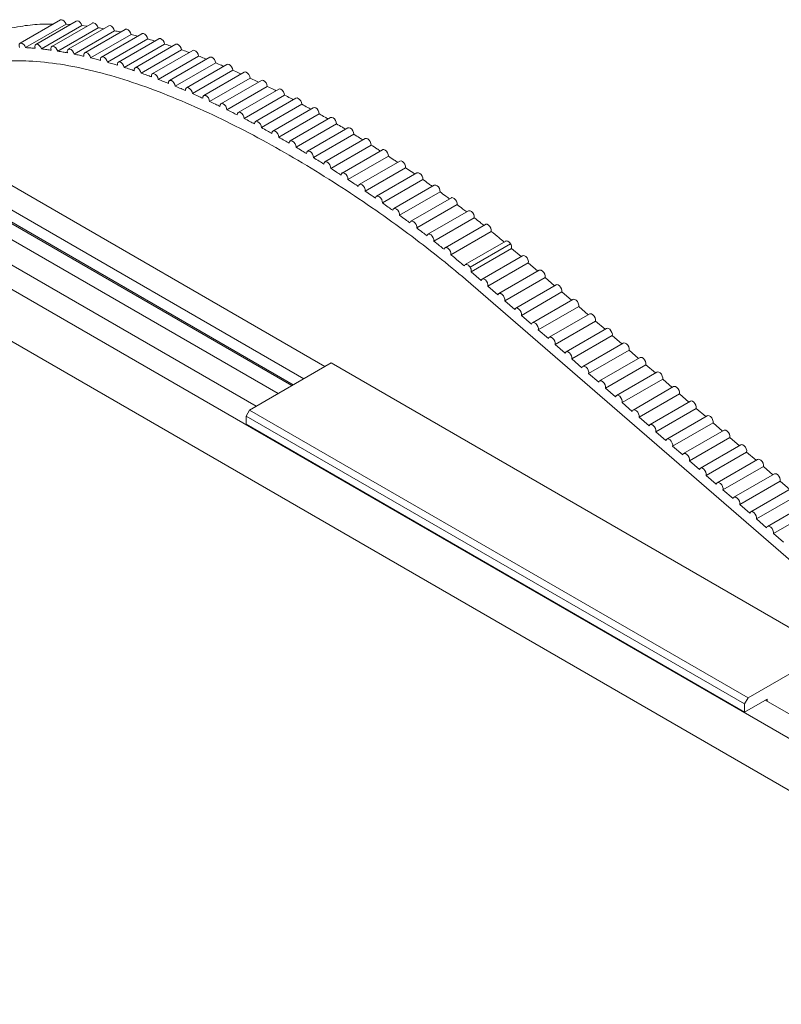
# Model space of a CAD drawing. Units: inches. Extents: x 0.3 to 10.6, y 0.4 to 8.2.
# Drawn here: x 6.9 to 8.1, y 5.5 to 7 of the extents above; entities that cross this region are included whole.
import ezdxf

# ---------------------------------------------------------------- set-up
doc = ezdxf.new("R2010")
doc.units = ezdxf.units.IN
doc.header["$MEASUREMENT"] = 0

msp = doc.modelspace()

# ---------------------------------------------------------------- linework, layer by layer
at = {"color": 7, "linetype": 'Continuous', "lineweight": 15}
for p, q in [((6.98119, 7.02984), (6.91667, 6.9926)), ((6.99012, 7.02284), (6.92559, 6.98559)), ((7.00648, 7.02808), (6.94195, 6.99083)), ((7.01549, 7.02078), (6.95097, 6.98354)), ((7.03219, 7.02489), (6.96766, 6.98764)), ((6.99012, 7.02284), (6.9967, 7.02243)), ((7.01549, 7.02078), (7.02346, 7.01985)), ((7.04128, 7.01733), (6.97676, 6.98008)), ((7.05826, 7.02039), (6.99373, 6.98314)), ((7.06741, 7.01257), (7.00289, 6.97532)), ((7.08463, 7.01466), (7.0201, 6.97741)), ((7.09384, 7.0066), (7.02931, 6.96936)), ((7.11125, 7.00779), (7.04673, 6.97054)), ((7.12051, 6.99952), (7.05598, 6.96227)), ((7.13808, 6.99985), (7.07356, 6.96261)), ((7.14738, 6.99138), (7.08285, 6.95413)), ((7.16509, 6.99093), (7.10057, 6.95368)), ((7.17442, 6.98226), (7.1099, 6.94502)), ((7.19225, 6.98107), (7.12773, 6.94382)), ((7.2016, 6.97223), (7.13708, 6.93498)), ((7.21953, 6.97033), (7.15501, 6.93309)), ((7.2289, 6.96132), (7.16438, 6.92407)), ((7.24691, 6.95877), (7.18238, 6.92152)), ((7.2563, 6.9496), (7.19177, 6.91235)), ((7.27436, 6.94642), (7.20984, 6.90917)), ((7.28377, 6.93709), (7.21924, 6.89984)), ((7.30188, 6.93332), (7.23735, 6.89607)), ((7.31129, 6.92385), (7.24677, 6.8866)), ((7.32944, 6.91951), (7.26492, 6.88226)), ((7.33886, 6.9099), (7.27434, 6.87265)), ((7.35703, 6.90501), (7.29251, 6.86776)), ((7.36646, 6.89526), (7.30194, 6.85801)), ((7.38465, 6.88984), (7.32012, 6.8526)), ((7.39408, 6.87997), (7.32955, 6.84272)), ((7.41227, 6.87404), (7.34774, 6.83679)), ((7.4217, 6.86403), (7.35717, 6.82679)), ((7.43988, 6.8576), (7.37536, 6.82035)), ((7.44931, 6.84747), (7.38479, 6.81023)), ((7.46749, 6.84055), (7.40297, 6.8033)), ((7.47691, 6.8303), (7.41239, 6.79305)), ((7.49507, 6.82288), (7.43055, 6.78564)), ((7.50449, 6.81251), (7.43996, 6.77526)), ((7.52261, 6.80461), (7.45809, 6.76736)), ((7.53202, 6.79412), (7.4675, 6.75687)), ((7.55011, 6.78572), (7.48559, 6.74847)), ((7.40323, 6.47698), (6.88952, 6.77354)), ((7.55951, 6.77511), (7.49499, 6.73786)), ((7.36929, 6.45739), (6.85558, 6.75394)), ((7.57755, 6.76621), (7.51303, 6.72896)), ((7.58693, 6.75547), (7.52241, 6.71822)), ((7.60491, 6.74606), (7.54039, 6.70881)), ((7.35046, 6.44651), (6.85293, 6.73373)), ((7.35267, 6.44779), (6.85403, 6.73565)), ((7.61428, 6.73519), (7.54976, 6.69794)), ((7.63218, 6.72524), (7.56766, 6.68799)), ((7.29354, 6.41366), (6.77983, 6.71021)), ((7.32867, 6.43393), (6.83153, 6.72092)), ((7.64153, 6.71423), (7.577, 6.67698)), ((7.65933, 6.70371), (7.59481, 6.66646)), ((7.66865, 6.69255), (7.60413, 6.6553)), ((8.73463, 5.45962), (6.61331, 6.68423)), ((8.58625, 5.6282), (6.74589, 6.69062)), ((7.6917, 6.6769), (7.62718, 6.63965)), ((7.6347, 6.63561), (7.69923, 6.67286)), ((7.70099, 6.66547), (7.63646, 6.62822)), ((7.70099, 6.66547), (7.71615, 6.65234)), ((7.7185, 6.65369), (7.65397, 6.61644)), ((7.63646, 6.62822), (7.65252, 6.61432)), ((7.72776, 6.64228), (7.66324, 6.60503)), ((7.74529, 6.63049), (7.68077, 6.59324)), ((7.72776, 6.64228), (7.74295, 6.62913)), ((8.60083, 5.77337), (7.62813, 6.61571)), ((7.75456, 6.61908), (7.69003, 6.58183)), ((7.75456, 6.61908), (7.76974, 6.60593)), ((7.66324, 6.60503), (7.67932, 6.59111)), ((7.77209, 6.60728), (7.70757, 6.57003)), ((7.69003, 6.58183), (7.70611, 6.56791)), ((7.78135, 6.59587), (7.71683, 6.55862)), ((7.79889, 6.58407), (7.73436, 6.54683)), ((7.78135, 6.59587), (7.79654, 6.58272)), ((7.80815, 6.57267), (7.74363, 6.53542)), ((7.80815, 6.57267), (7.82334, 6.55952)), ((7.71683, 6.55862), (7.73291, 6.5447)), ((7.82568, 6.56087), (7.76116, 6.52362)), ((7.83495, 6.54946), (7.77042, 6.51221)), ((7.83495, 6.54946), (7.85013, 6.53631)), ((7.74363, 6.53542), (7.75971, 6.5215)), ((7.85248, 6.53766), (7.78796, 6.50042)), ((7.86174, 6.52626), (7.79722, 6.48901)), ((7.86174, 6.52626), (7.87693, 6.51311)), ((7.77042, 6.51221), (7.7865, 6.49829)), ((7.87928, 6.51446), (7.81475, 6.47721)), ((7.88854, 6.50305), (7.82402, 6.4658)), ((7.88854, 6.50305), (7.90373, 6.4899)), ((7.79722, 6.48901), (7.8133, 6.47508)), ((7.90607, 6.49125), (7.84155, 6.454)), ((7.41322, 6.48275), (7.28285, 6.40748)), ((8.20872, 6.02352), (7.41322, 6.48275)), ((7.91534, 6.47985), (7.85081, 6.4426)), ((7.91534, 6.47985), (7.93052, 6.46669)), ((7.82402, 6.4658), (7.8401, 6.45188)), ((7.93287, 6.46805), (7.86835, 6.4308)), ((7.94213, 6.45664), (7.87761, 6.41939)), ((7.94213, 6.45664), (7.95732, 6.44349)), ((7.85081, 6.4426), (7.86689, 6.42867)), ((7.95967, 6.44484), (7.89514, 6.40759)), ((7.96893, 6.43344), (7.90441, 6.39619)), ((7.96893, 6.43344), (7.98412, 6.42028)), ((7.87761, 6.41939), (7.89369, 6.40547)), ((7.98646, 6.42164), (7.92194, 6.38439)), ((7.99573, 6.41023), (7.9312, 6.37298)), ((7.99573, 6.41023), (8.01091, 6.39708)), ((7.27733, 6.39792), (7.28285, 6.40748)), ((8.07282, 5.93869), (7.27733, 6.39792)), ((7.27733, 6.38511), (7.27733, 6.39792)), ((7.28285, 6.40748), (8.07835, 5.94825)), ((7.90441, 6.39619), (7.92049, 6.38226)), ((8.01326, 6.39843), (7.94874, 6.36118)), ((8.07282, 5.92588), (7.27733, 6.38511)), ((8.02252, 6.38702), (7.958, 6.34978)), ((8.02252, 6.38702), (8.03771, 6.37387)), ((7.9312, 6.37298), (7.94728, 6.35906)), ((8.04006, 6.37523), (7.97553, 6.33798)), ((8.04932, 6.36382), (7.9848, 6.32657)), ((8.04932, 6.36382), (8.06451, 6.35067)), ((7.958, 6.34978), (7.97408, 6.33585)), ((8.06685, 6.35202), (8.00233, 6.31477)), ((8.07612, 6.34061), (8.01159, 6.30337)), ((8.07612, 6.34061), (8.0913, 6.32746)), ((7.9848, 6.32657), (8.00088, 6.31265)), ((8.09365, 6.32882), (8.02913, 6.29157)), ((8.10291, 6.31741), (8.03839, 6.28016)), ((8.10291, 6.31741), (8.1181, 6.30426)), ((8.01159, 6.30337), (8.02767, 6.28944)), ((8.12045, 6.30561), (8.05592, 6.26836)), ((8.12971, 6.2942), (8.06519, 6.25695)), ((8.14724, 6.28241), (8.08272, 6.24516)), ((8.12971, 6.2942), (8.1449, 6.28105)), ((8.03839, 6.28016), (8.05447, 6.26624)), ((8.15651, 6.271), (8.09198, 6.23375)), ((8.06519, 6.25695), (8.08127, 6.24303)), ((8.17404, 6.2592), (8.10952, 6.22195)), ((8.1833, 6.24779), (8.11878, 6.21054)), ((8.09198, 6.23375), (8.10806, 6.21983)), ((8.11878, 6.21054), (8.13486, 6.19662)), ((8.20872, 6.02352), (8.07835, 5.94825)), ((8.07835, 5.94825), (8.07282, 5.93869)), ((8.10871, 5.94659), (8.07282, 5.92588)), ((8.07282, 5.92588), (8.07282, 5.93869)), ((8.58625, 5.66739), (8.10566, 5.94483)), ((8.10871, 5.94307), (8.10871, 5.94659))]:
    msp.add_line(p, q, dxfattribs=at)
at = {"color": 7, "linetype": 'Continuous', "lineweight": 15, "flags": 128}
for points in [[(6.99012, 7.02284), (6.98885, 7.0256), (6.987, 7.02796), (6.98487, 7.02958), (6.98277, 7.03021), (6.98119, 7.02984)], [(7.01549, 7.02078), (7.0143, 7.02355), (7.0125, 7.02598), (7.01038, 7.02769), (7.00826, 7.02843), (7.00648, 7.02808)], [(7.04128, 7.01733), (7.04015, 7.0201), (7.03841, 7.02258), (7.03631, 7.02438), (7.03417, 7.02521), (7.03233, 7.02497), (7.03219, 7.02489)], [(7.06741, 7.01257), (7.06635, 7.01535), (7.06465, 7.01787), (7.06257, 7.01974), (7.06043, 7.02068), (7.05855, 7.02053), (7.05826, 7.02039)], [(7.09384, 7.0066), (7.09284, 7.00939), (7.09119, 7.01195), (7.08913, 7.01389), (7.08698, 7.01491), (7.08506, 7.01486), (7.08463, 7.01466)], [(7.12051, 6.99952), (7.11957, 7.00231), (7.11796, 7.0049), (7.11592, 7.0069), (7.11377, 7.008), (7.11182, 7.00803), (7.11125, 7.00779)], [(6.92559, 6.98559), (6.92432, 6.98835), (6.92248, 6.99072), (6.92034, 6.99233), (6.91824, 6.99296), (6.9165, 6.99249), (6.91538, 6.991), (6.91505, 6.98873), (6.91557, 6.986)], [(6.95097, 6.98354), (6.94977, 6.9863), (6.94798, 6.98873), (6.94586, 6.99044), (6.94374, 6.99118), (6.94195, 6.99082), (6.94075, 6.98944), (6.94034, 6.98723), (6.94077, 6.98453)], [(7.14738, 6.99138), (7.1465, 6.99417), (7.14493, 6.99679), (7.14292, 6.99884), (7.14076, 7.00002), (7.13879, 7.00014), (7.13808, 6.99985)], [(7.17442, 6.98226), (7.1736, 6.98504), (7.17207, 6.98769), (7.17008, 6.9898), (7.16792, 6.99104), (7.16593, 6.99124), (7.16509, 6.99093)], [(6.97676, 6.98008), (6.97563, 6.98286), (6.97388, 6.98533), (6.97178, 6.98713), (6.96965, 6.98797), (6.96781, 6.98772), (6.96655, 6.98643), (6.96605, 6.98428), (6.9664, 6.98162)], [(7.00289, 6.97532), (7.00183, 6.97811), (7.00013, 6.98063), (6.99805, 6.9825), (6.99591, 6.98343), (6.99403, 6.98328), (6.9927, 6.98208), (6.99213, 6.98), (6.9924, 6.97737)], [(7.02931, 6.96936), (7.02832, 6.97214), (7.02666, 6.9747), (7.0246, 6.97664), (7.02245, 6.97766), (7.02054, 6.97761), (7.01916, 6.97649), (7.01851, 6.97448), (7.01871, 6.97188)], [(7.2016, 6.97223), (7.20083, 6.975), (7.19935, 6.97767), (7.19738, 6.97982), (7.19522, 6.98113), (7.19321, 6.9814), (7.19225, 6.98107)], [(7.05598, 6.96227), (7.05505, 6.96506), (7.05344, 6.96765), (7.0514, 6.96965), (7.04924, 6.97075), (7.0473, 6.97078), (7.04586, 6.96975), (7.04516, 6.9678), (7.04529, 6.96523)], [(7.08285, 6.95413), (7.08198, 6.95692), (7.08041, 6.95954), (7.07839, 6.96159), (7.07623, 6.96277), (7.07426, 6.96289), (7.07278, 6.96193), (7.07202, 6.96004), (7.07208, 6.95751)], [(7.2289, 6.96132), (7.22819, 6.96409), (7.22674, 6.96677), (7.22479, 6.96897), (7.22264, 6.97034), (7.2206, 6.97068), (7.21953, 6.97033)], [(7.2563, 6.9496), (7.25563, 6.95235), (7.25422, 6.95506), (7.2523, 6.95729), (7.25014, 6.95872), (7.24809, 6.95913), (7.24691, 6.95877)], [(7.1099, 6.94502), (7.10907, 6.9478), (7.10755, 6.95044), (7.10556, 6.95255), (7.1034, 6.95379), (7.1014, 6.95399), (7.09988, 6.9531), (7.09906, 6.95127), (7.09906, 6.94878)], [(7.13708, 6.93498), (7.13631, 6.93775), (7.13483, 6.94042), (7.13286, 6.94257), (7.1307, 6.94388), (7.12868, 6.94415), (7.12712, 6.94334), (7.12624, 6.94156), (7.12619, 6.9391)], [(7.28377, 6.93709), (7.28314, 6.93984), (7.28177, 6.94256), (7.27987, 6.94483), (7.27772, 6.94632), (7.27566, 6.94678), (7.27436, 6.94642)], [(7.16438, 6.92407), (7.16366, 6.92684), (7.16222, 6.92952), (7.16027, 6.93172), (7.15811, 6.93309), (7.15608, 6.93343), (7.15448, 6.93268), (7.15355, 6.93096), (7.15345, 6.92853)], [(7.31129, 6.92385), (7.31071, 6.92658), (7.30938, 6.92931), (7.3075, 6.93162), (7.30536, 6.93316), (7.30328, 6.93369), (7.30188, 6.93332)], [(7.19177, 6.91235), (7.1911, 6.9151), (7.1897, 6.91781), (7.18777, 6.92004), (7.18562, 6.92147), (7.18357, 6.92188), (7.18193, 6.92119), (7.18096, 6.91953), (7.18081, 6.91713)], [(7.33886, 6.9099), (7.33833, 6.91262), (7.33703, 6.91536), (7.33518, 6.9177), (7.33304, 6.91929), (7.33095, 6.91987), (7.32944, 6.91951)], [(7.21924, 6.89984), (7.21862, 6.90259), (7.21725, 6.90531), (7.21535, 6.90758), (7.2132, 6.90907), (7.21114, 6.90953), (7.20947, 6.90891), (7.20845, 6.9073), (7.20825, 6.90494)], [(7.24677, 6.8866), (7.24619, 6.88934), (7.24486, 6.89207), (7.24298, 6.89438), (7.24084, 6.89591), (7.23876, 6.89644), (7.23706, 6.89588), (7.23601, 6.89431), (7.23575, 6.89198)], [(7.36646, 6.89526), (7.36597, 6.89797), (7.36471, 6.90072), (7.36288, 6.9031), (7.36075, 6.90473), (7.35865, 6.90537), (7.35703, 6.90501)], [(7.27434, 6.87265), (7.2738, 6.87537), (7.27251, 6.87811), (7.27065, 6.88045), (7.26852, 6.88204), (7.26643, 6.88262), (7.2647, 6.88212), (7.26361, 6.88061), (7.26331, 6.87831)], [(7.39408, 6.87997), (7.39363, 6.88266), (7.39241, 6.88542), (7.39059, 6.88783), (7.38847, 6.8895), (7.38636, 6.8902), (7.38465, 6.88984)], [(7.30194, 6.85801), (7.30145, 6.86072), (7.30019, 6.86347), (7.29835, 6.86585), (7.29622, 6.86748), (7.29412, 6.86812), (7.29237, 6.86768), (7.29124, 6.86621), (7.29089, 6.86395)], [(7.4217, 6.86403), (7.42129, 6.86672), (7.4201, 6.86948), (7.41832, 6.87191), (7.4162, 6.87363), (7.41408, 6.87438), (7.41228, 6.87405), (7.41227, 6.87404)], [(7.32955, 6.84272), (7.3291, 6.84542), (7.32788, 6.84818), (7.32607, 6.85058), (7.32395, 6.85225), (7.32184, 6.85295), (7.32006, 6.85256), (7.31889, 6.85114), (7.3185, 6.84891)], [(7.44931, 6.84747), (7.44895, 6.85014), (7.4478, 6.85291), (7.44604, 6.85537), (7.44393, 6.85713), (7.4418, 6.85794), (7.43998, 6.85765), (7.43988, 6.8576)], [(7.35717, 6.82679), (7.35677, 6.82947), (7.35558, 6.83223), (7.35379, 6.83466), (7.35168, 6.83638), (7.34956, 6.83713), (7.34776, 6.8368), (7.34655, 6.83543), (7.34612, 6.83324)], [(7.47691, 6.8303), (7.47659, 6.83295), (7.47548, 6.83573), (7.47374, 6.83821), (7.47164, 6.84001), (7.46951, 6.84087), (7.46766, 6.84064), (7.46749, 6.84055)], [(7.38479, 6.81023), (7.38443, 6.81289), (7.38327, 6.81567), (7.38151, 6.81812), (7.37941, 6.81988), (7.37728, 6.82069), (7.37546, 6.82041), (7.37421, 6.81908), (7.37374, 6.81692)], [(7.50449, 6.81251), (7.50421, 6.81515), (7.50313, 6.81793), (7.50142, 6.82043), (7.49933, 6.82228), (7.49719, 6.82319), (7.49532, 6.82301), (7.49507, 6.82288)], [(7.41239, 6.79305), (7.41207, 6.7957), (7.41095, 6.79848), (7.40921, 6.80096), (7.40712, 6.80276), (7.40499, 6.80362), (7.40314, 6.80339), (7.40186, 6.80212), (7.40135, 6.79999)], [(7.53202, 6.79412), (7.53179, 6.79673), (7.53075, 6.79951), (7.52906, 6.80204), (7.52699, 6.80393), (7.52484, 6.80489), (7.52295, 6.80477), (7.52261, 6.80461)], [(7.43996, 6.77526), (7.43968, 6.7779), (7.43861, 6.78068), (7.43689, 6.78318), (7.43481, 6.78503), (7.43267, 6.78594), (7.4308, 6.78577), (7.42949, 6.78454), (7.42894, 6.78245)], [(7.55951, 6.77511), (7.55932, 6.7777), (7.55831, 6.78049), (7.55666, 6.78304), (7.5546, 6.78497), (7.55245, 6.78598), (7.55054, 6.78592), (7.55011, 6.78572)], [(7.4675, 6.75687), (7.46726, 6.75948), (7.46622, 6.76227), (7.46454, 6.7648), (7.46246, 6.76668), (7.46032, 6.76764), (7.45843, 6.76753), (7.45709, 6.76635), (7.45649, 6.7643)], [(7.58693, 6.75547), (7.58679, 6.75804), (7.58583, 6.76083), (7.5842, 6.7634), (7.58215, 6.76537), (7.58, 6.76644), (7.57807, 6.76644), (7.57755, 6.76621)], [(7.49499, 6.73786), (7.49479, 6.74045), (7.49379, 6.74324), (7.49213, 6.74579), (7.49007, 6.74772), (7.48792, 6.74873), (7.48601, 6.74867), (7.48464, 6.74755), (7.484, 6.74554)], [(7.61428, 6.73519), (7.61418, 6.73773), (7.61326, 6.74052), (7.61167, 6.74312), (7.60963, 6.74513), (7.60748, 6.74626), (7.60553, 6.74632), (7.60491, 6.74606)], [(7.52241, 6.71822), (7.52226, 6.72079), (7.5213, 6.72358), (7.51967, 6.72615), (7.51763, 6.72813), (7.51547, 6.72919), (7.51354, 6.72919), (7.51213, 6.72812), (7.51145, 6.72615)], [(7.64153, 6.71423), (7.64148, 6.71675), (7.64061, 6.71953), (7.63905, 6.72215), (7.63703, 6.72421), (7.63487, 6.7254), (7.6329, 6.72553), (7.63218, 6.72524)], [(7.54976, 6.69794), (7.54966, 6.70048), (7.54874, 6.70327), (7.54714, 6.70587), (7.54511, 6.70788), (7.54295, 6.70901), (7.541, 6.70907), (7.53955, 6.70806), (7.53883, 6.70613)], [(7.66865, 6.69255), (7.66866, 6.69504), (7.66784, 6.69782), (7.66632, 6.70047), (7.66432, 6.70258), (7.66217, 6.70383), (7.66017, 6.70402), (7.65933, 6.70371)], [(7.577, 6.67698), (7.57696, 6.6795), (7.57608, 6.68228), (7.57452, 6.68491), (7.57251, 6.68697), (7.57035, 6.68815), (7.56838, 6.68828), (7.56689, 6.68733), (7.56612, 6.68545)], [(7.69923, 6.67286), (7.69804, 6.67444), (7.6967, 6.67575), (7.69529, 6.67668), (7.6939, 6.67718), (7.69262, 6.67722), (7.6917, 6.6769)], [(7.60413, 6.6553), (7.60414, 6.65779), (7.60332, 6.66057), (7.60179, 6.66322), (7.5998, 6.66533), (7.59764, 6.66658), (7.59565, 6.66677), (7.59412, 6.66589), (7.5933, 6.66406)], [(7.72776, 6.64228), (7.72787, 6.64471), (7.72714, 6.64747), (7.72569, 6.65015), (7.72374, 6.65234), (7.72159, 6.6537), (7.71956, 6.65404), (7.7185, 6.65369)], [(7.6347, 6.63561), (7.63352, 6.6372), (7.63218, 6.6385), (7.63077, 6.63943), (7.62937, 6.63993), (7.62809, 6.63997), (7.62701, 6.63954), (7.62619, 6.63867), (7.6257, 6.63743)], [(7.75456, 6.61908), (7.75466, 6.6215), (7.75394, 6.62427), (7.75249, 6.62695), (7.75054, 6.62913), (7.74839, 6.6305), (7.74636, 6.63083), (7.74529, 6.63049)], [(7.66324, 6.60503), (7.66334, 6.60746), (7.66262, 6.61022), (7.66117, 6.6129), (7.65922, 6.61509), (7.65707, 6.61645), (7.65504, 6.61679), (7.65344, 6.61604), (7.65252, 6.61432)], [(7.78135, 6.59587), (7.78146, 6.5983), (7.78073, 6.60106), (7.77928, 6.60374), (7.77733, 6.60593), (7.77518, 6.60729), (7.77315, 6.60762), (7.77209, 6.60728)], [(7.69003, 6.58183), (7.69014, 6.58425), (7.68941, 6.58702), (7.68796, 6.5897), (7.68601, 6.59189), (7.68386, 6.59325), (7.68183, 6.59358), (7.68024, 6.59283), (7.67932, 6.59111)], [(7.80815, 6.57267), (7.80826, 6.57509), (7.80753, 6.57786), (7.80608, 6.58054), (7.80413, 6.58272), (7.80198, 6.58409), (7.79995, 6.58442), (7.79889, 6.58407)], [(7.71683, 6.55862), (7.71694, 6.56105), (7.71621, 6.56381), (7.71476, 6.56649), (7.71281, 6.56868), (7.71066, 6.57004), (7.70863, 6.57038), (7.70703, 6.56963), (7.70611, 6.56791)], [(7.83495, 6.54946), (7.83505, 6.55189), (7.83433, 6.55465), (7.83288, 6.55733), (7.83093, 6.55952), (7.82878, 6.56088), (7.82675, 6.56121), (7.82568, 6.56087)], [(7.74363, 6.53542), (7.74373, 6.53784), (7.74301, 6.54061), (7.74156, 6.54329), (7.73961, 6.54548), (7.73745, 6.54684), (7.73543, 6.54717), (7.73383, 6.54642), (7.73291, 6.5447)], [(7.86174, 6.52626), (7.86185, 6.52868), (7.86112, 6.53145), (7.85967, 6.53412), (7.85772, 6.53631), (7.85557, 6.53768), (7.85354, 6.53801), (7.85248, 6.53766)], [(7.77042, 6.51221), (7.77053, 6.51464), (7.7698, 6.5174), (7.76835, 6.52008), (7.7664, 6.52227), (7.76425, 6.52363), (7.76222, 6.52397), (7.76063, 6.52321), (7.75971, 6.5215)], [(7.88854, 6.50305), (7.88865, 6.50548), (7.88792, 6.50824), (7.88647, 6.51092), (7.88452, 6.51311), (7.88237, 6.51447), (7.88034, 6.5148), (7.87928, 6.51446)], [(7.79722, 6.48901), (7.79733, 6.49143), (7.7966, 6.4942), (7.79515, 6.49688), (7.7932, 6.49906), (7.79105, 6.50043), (7.78902, 6.50076), (7.78742, 6.50001), (7.7865, 6.49829)], [(7.91534, 6.47985), (7.91544, 6.48227), (7.91472, 6.48503), (7.91327, 6.48771), (7.91132, 6.4899), (7.90917, 6.49127), (7.90714, 6.4916), (7.90607, 6.49125)], [(7.82402, 6.4658), (7.82412, 6.46823), (7.8234, 6.47099), (7.82195, 6.47367), (7.82, 6.47586), (7.81784, 6.47722), (7.81582, 6.47755), (7.81422, 6.4768), (7.8133, 6.47508)], [(7.94213, 6.45664), (7.94224, 6.45907), (7.94151, 6.46183), (7.94006, 6.46451), (7.93811, 6.4667), (7.93596, 6.46806), (7.93393, 6.46839), (7.93287, 6.46805)], [(7.85081, 6.4426), (7.85092, 6.44502), (7.85019, 6.44779), (7.84874, 6.45047), (7.84679, 6.45265), (7.84464, 6.45402), (7.84261, 6.45435), (7.84102, 6.4536), (7.8401, 6.45188)], [(7.96893, 6.43344), (7.96904, 6.43586), (7.96831, 6.43862), (7.96686, 6.4413), (7.96491, 6.44349), (7.96276, 6.44486), (7.96073, 6.44519), (7.95967, 6.44484)], [(7.87761, 6.41939), (7.87772, 6.42182), (7.87699, 6.42458), (7.87554, 6.42726), (7.87359, 6.42945), (7.87144, 6.43081), (7.86941, 6.43114), (7.86781, 6.43039), (7.86689, 6.42867)], [(7.99573, 6.41023), (7.99583, 6.41266), (7.99511, 6.41542), (7.99366, 6.4181), (7.99171, 6.42029), (7.98956, 6.42165), (7.98753, 6.42198), (7.98646, 6.42164)], [(7.90441, 6.39619), (7.90451, 6.39861), (7.90379, 6.40138), (7.90234, 6.40405), (7.90039, 6.40624), (7.89823, 6.40761), (7.89621, 6.40794), (7.89461, 6.40719), (7.89369, 6.40547)], [(8.02252, 6.38702), (8.02263, 6.38945), (8.0219, 6.39221), (8.02045, 6.39489), (8.0185, 6.39708), (8.01635, 6.39844), (8.01432, 6.39878), (8.01326, 6.39843)], [(7.9312, 6.37298), (7.93131, 6.37541), (7.93058, 6.37817), (7.92913, 6.38085), (7.92718, 6.38304), (7.92503, 6.3844), (7.923, 6.38473), (7.92141, 6.38398), (7.92049, 6.38226)], [(7.958, 6.34978), (7.95811, 6.3522), (7.95738, 6.35496), (7.95593, 6.35764), (7.95398, 6.35983), (7.95183, 6.3612), (7.9498, 6.36153), (7.9482, 6.36078), (7.94728, 6.35906)], [(8.04932, 6.36382), (8.04943, 6.36625), (8.0487, 6.36901), (8.04725, 6.37169), (8.0453, 6.37388), (8.04315, 6.37524), (8.04112, 6.37557), (8.04006, 6.37523)], [(8.07612, 6.34061), (8.07622, 6.34304), (8.0755, 6.3458), (8.07405, 6.34848), (8.0721, 6.35067), (8.06995, 6.35203), (8.06792, 6.35237), (8.06685, 6.35202)], [(7.9848, 6.32657), (7.9849, 6.329), (7.98417, 6.33176), (7.98273, 6.33444), (7.98078, 6.33663), (7.97862, 6.33799), (7.9766, 6.33832), (7.975, 6.33757), (7.97408, 6.33585)], [(8.01159, 6.30337), (8.0117, 6.30579), (8.01097, 6.30855), (8.00952, 6.31123), (8.00757, 6.31342), (8.00542, 6.31479), (8.00339, 6.31512), (8.0018, 6.31437), (8.00088, 6.31265)], [(8.10291, 6.31741), (8.10302, 6.31983), (8.10229, 6.3226), (8.10084, 6.32528), (8.09889, 6.32747), (8.09674, 6.32883), (8.09471, 6.32916), (8.09365, 6.32882)], [(8.12971, 6.2942), (8.12982, 6.29663), (8.12909, 6.29939), (8.12764, 6.30207), (8.12569, 6.30426), (8.12354, 6.30562), (8.12151, 6.30596), (8.12045, 6.30561)], [(8.03839, 6.28016), (8.0385, 6.28259), (8.03777, 6.28535), (8.03632, 6.28803), (8.03437, 6.29022), (8.03222, 6.29158), (8.03019, 6.29191), (8.02859, 6.29116), (8.02767, 6.28944)], [(8.06519, 6.25695), (8.06529, 6.25938), (8.06456, 6.26214), (8.06312, 6.26482), (8.06117, 6.26701), (8.05901, 6.26838), (8.05699, 6.26871), (8.05539, 6.26796), (8.05447, 6.26624)], [(8.09198, 6.23375), (8.09209, 6.23618), (8.09136, 6.23894), (8.08991, 6.24162), (8.08796, 6.24381), (8.08581, 6.24517), (8.08378, 6.2455), (8.08219, 6.24475), (8.08127, 6.24303)], [(8.11878, 6.21054), (8.11889, 6.21297), (8.11816, 6.21573), (8.11671, 6.21841), (8.11476, 6.2206), (8.11261, 6.22196), (8.11058, 6.2223), (8.10898, 6.22155), (8.10806, 6.21983)]]:
    msp.add_lwpolyline(points, dxfattribs=at)
at = {"color": 7, "linetype": 'Continuous', "lineweight": 15}
for centre in [(7.69088, 6.66696), (7.62636, 6.62972)]:
    msp.add_arc(centre, 0.01022, 351.58679, 35.22737, dxfattribs=at)
for points, knots in [([(6.84737, 6.99745), (6.85839, 7.00238), (6.88053, 7.01228), (6.91475, 7.01967), (6.94454, 7.02316), (6.96233, 7.02313), (6.96953, 7.02311)], [0, 0, 0, 0, 0.2974432, 0.5981941, 0.8375921, 1, 1, 1, 1]), ([(7.04128, 7.01733), (7.04419, 7.01686), (7.0472, 7.01638), (7.05023, 7.01583), (7.05033, 7.01581)], [0, 0, 0, 0, 0.9650507, 1, 1, 1, 1]), ([(7.06741, 7.01257), (7.07036, 7.01196), (7.07366, 7.01128), (7.07698, 7.01053), (7.07734, 7.01045)], [0, 0, 0, 0, 0.8904636, 1, 1, 1, 1]), ([(7.09384, 7.0066), (7.09681, 7.00587), (7.10036, 7.00499), (7.10392, 7.00404), (7.1045, 7.00389)], [0, 0, 0, 0, 0.8379414, 1, 1, 1, 1]), ([(7.12051, 6.99952), (7.1235, 6.99866), (7.12726, 6.99758), (7.13102, 6.99644), (7.13178, 6.99621)], [0, 0, 0, 0, 0.7989842, 1, 1, 1, 1]), ([(7.14738, 6.99138), (7.1504, 6.99041), (7.15432, 6.98914), (7.15826, 6.98782), (7.15917, 6.98751)], [0, 0, 0, 0, 0.76894475, 1, 1, 1, 1]), ([(6.92559, 6.98559), (6.92841, 6.98543), (6.93345, 6.98514), (6.93853, 6.98472), (6.94077, 6.98453)], [0, 0, 0, 0, 0.559284, 1, 1, 1, 1]), ([(6.95097, 6.98354), (6.95384, 6.98321), (6.95896, 6.98263), (6.96412, 6.98193), (6.9664, 6.98162)], [0, 0, 0, 0, 0.5593182, 1, 1, 1, 1]), ([(6.97676, 6.98008), (6.97967, 6.9796), (6.98487, 6.97876), (6.9901, 6.9778), (6.9924, 6.97737)], [0, 0, 0, 0, 0.5593673, 1, 1, 1, 1]), ([(7.00289, 6.97532), (7.00583, 6.97471), (7.0111, 6.97361), (7.01638, 6.97241), (7.01871, 6.97188)], [0, 0, 0, 0, 0.55942814, 1, 1, 1, 1]), ([(7.17442, 6.98226), (7.17746, 6.98118), (7.18153, 6.97974), (7.18562, 6.97823), (7.18666, 6.97784)], [0, 0, 0, 0, 0.74506952, 1, 1, 1, 1]), ([(7.62813, 6.61571), (7.61338, 6.62801), (7.58274, 6.65354), (7.5347, 6.69023), (7.48348, 6.72708), (7.42962, 6.76326), (7.37406, 6.79803), (7.31742, 6.83084), (7.26026, 6.86118), (7.20281, 6.8887), (7.14564, 6.91286), (7.08929, 6.93312), (7.03432, 6.94896), (6.98127, 6.95985), (6.93418, 6.96489), (6.89302, 6.96497), (6.85755, 6.96101), (6.82426, 6.95323), (6.80418, 6.9442), (6.79421, 6.93971)], [0, 0, 0, 0, 0.0518528, 0.1077171, 0.1669678, 0.2289926, 0.2931922, 0.3577987, 0.4234087, 0.4895146, 0.5556403, 0.6213505, 0.686263, 0.7500647, 0.8125323, 0.8606117, 0.9078099, 0.9542241, 1, 1, 1, 1]), ([(7.02931, 6.96936), (7.03229, 6.96861), (7.0376, 6.96729), (7.04294, 6.96586), (7.04529, 6.96523)], [0, 0, 0, 0, 0.5594983, 1, 1, 1, 1]), ([(7.05598, 6.96227), (7.05898, 6.96141), (7.06434, 6.95986), (7.06972, 6.95823), (7.07208, 6.95751)], [0, 0, 0, 0, 0.5595761, 1, 1, 1, 1]), ([(7.2016, 6.97223), (7.20466, 6.97105), (7.20886, 6.96942), (7.21307, 6.96774), (7.21423, 6.96727)], [0, 0, 0, 0, 0.725624, 1, 1, 1, 1]), ([(7.2289, 6.96132), (7.23197, 6.96005), (7.23629, 6.95825), (7.24061, 6.9564), (7.24187, 6.95586)], [0, 0, 0, 0, 0.7094617, 1, 1, 1, 1]), ([(7.08285, 6.95413), (7.08587, 6.95316), (7.09127, 6.95141), (7.09668, 6.94958), (7.09906, 6.94878)], [0, 0, 0, 0, 0.5596602, 1, 1, 1, 1]), ([(7.1099, 6.94502), (7.11293, 6.94393), (7.11836, 6.942), (7.1238, 6.93999), (7.12619, 6.9391)], [0, 0, 0, 0, 0.5597497, 1, 1, 1, 1]), ([(7.2563, 6.9496), (7.25937, 6.94823), (7.26379, 6.94627), (7.26821, 6.94426), (7.26956, 6.94365)], [0, 0, 0, 0, 0.6957948, 1, 1, 1, 1]), ([(7.13708, 6.93498), (7.14013, 6.9338), (7.14558, 6.93168), (7.15105, 6.9295), (7.15345, 6.92853)], [0, 0, 0, 0, 0.5598442, 1, 1, 1, 1]), ([(7.28377, 6.93709), (7.28685, 6.93564), (7.29135, 6.93353), (7.29586, 6.93136), (7.29728, 6.93067)], [0, 0, 0, 0, 0.6840636, 1, 1, 1, 1]), ([(7.16438, 6.92407), (7.16744, 6.9228), (7.17292, 6.92052), (7.1784, 6.91817), (7.18081, 6.91713)], [0, 0, 0, 0, 0.55994359, 1, 1, 1, 1]), ([(7.19177, 6.91235), (7.19485, 6.91098), (7.20034, 6.90854), (7.20583, 6.90604), (7.20825, 6.90494)], [0, 0, 0, 0, 0.5600479, 1, 1, 1, 1]), ([(7.31129, 6.92385), (7.31438, 6.92232), (7.31896, 6.92005), (7.32355, 6.91773), (7.32504, 6.91697)], [0, 0, 0, 0, 0.67386, 1, 1, 1, 1]), ([(7.21924, 6.89984), (7.22232, 6.89839), (7.22782, 6.89581), (7.23333, 6.89315), (7.23575, 6.89198)], [0, 0, 0, 0, 0.5601576, 1, 1, 1, 1]), ([(7.33886, 6.9099), (7.34195, 6.90829), (7.3466, 6.90587), (7.35126, 6.9034), (7.35282, 6.90257)], [0, 0, 0, 0, 0.6648789, 1, 1, 1, 1]), ([(7.36646, 6.89526), (7.36955, 6.89358), (7.37427, 6.89102), (7.37898, 6.8884), (7.3806, 6.88751)], [0, 0, 0, 0, 0.6568871, 1, 1, 1, 1]), ([(7.24677, 6.8866), (7.24986, 6.88507), (7.25537, 6.88234), (7.26088, 6.87954), (7.26331, 6.87831)], [0, 0, 0, 0, 0.5602734, 1, 1, 1, 1]), ([(7.39408, 6.87997), (7.39717, 6.87821), (7.40194, 6.87551), (7.40671, 6.87276), (7.40838, 6.87179)], [0, 0, 0, 0, 0.6497032, 1, 1, 1, 1]), ([(7.27434, 6.87265), (7.27743, 6.87104), (7.28295, 6.86817), (7.28847, 6.86524), (7.29089, 6.86395)], [0, 0, 0, 0, 0.5603961, 1, 1, 1, 1]), ([(7.4217, 6.86403), (7.42479, 6.86221), (7.42961, 6.85937), (7.43443, 6.85648), (7.43615, 6.85544)], [0, 0, 0, 0, 0.6431835, 1, 1, 1, 1]), ([(7.30194, 6.85801), (7.30503, 6.85633), (7.31055, 6.85332), (7.31608, 6.85026), (7.3185, 6.84891)], [0, 0, 0, 0, 0.560527, 1, 1, 1, 1]), ([(7.32955, 6.84272), (7.33265, 6.84096), (7.33817, 6.83783), (7.3437, 6.83464), (7.34612, 6.83324)], [0, 0, 0, 0, 0.5606676, 1, 1, 1, 1]), ([(7.44931, 6.84747), (7.45241, 6.84558), (7.45727, 6.8426), (7.46213, 6.83957), (7.46389, 6.83847)], [0, 0, 0, 0, 0.6372118, 1, 1, 1, 1]), ([(7.35717, 6.82679), (7.36027, 6.82496), (7.3658, 6.8217), (7.37132, 6.81838), (7.37374, 6.81692)], [0, 0, 0, 0, 0.56082, 1, 1, 1, 1]), ([(7.47691, 6.8303), (7.48001, 6.82833), (7.48491, 6.82522), (7.48981, 6.82205), (7.49161, 6.82089)], [0, 0, 0, 0, 0.6316927, 1, 1, 1, 1]), ([(7.38479, 6.81023), (7.38789, 6.80833), (7.39341, 6.80494), (7.39893, 6.8015), (7.40135, 6.79999)], [0, 0, 0, 0, 0.5609867, 1, 1, 1, 1]), ([(7.50449, 6.81251), (7.50758, 6.81048), (7.51252, 6.80723), (7.51745, 6.80393), (7.5193, 6.80269)], [0, 0, 0, 0, 0.6265462, 1, 1, 1, 1]), ([(7.41239, 6.79305), (7.41549, 6.79108), (7.421, 6.78758), (7.42652, 6.78401), (7.42894, 6.78245)], [0, 0, 0, 0, 0.561171, 1, 1, 1, 1]), ([(7.53202, 6.79412), (7.53511, 6.79201), (7.54008, 6.78862), (7.54505, 6.78519), (7.54693, 6.78389)], [0, 0, 0, 0, 0.6217041, 1, 1, 1, 1]), ([(7.43996, 6.77526), (7.44306, 6.77323), (7.44857, 6.7696), (7.45408, 6.76592), (7.45649, 6.7643)], [0, 0, 0, 0, 0.5613772, 1, 1, 1, 1]), ([(7.55951, 6.77511), (7.5626, 6.77293), (7.56759, 6.7694), (7.57259, 6.76582), (7.5745, 6.76445)], [0, 0, 0, 0, 0.6171063, 1, 1, 1, 1]), ([(7.4675, 6.75687), (7.47059, 6.75476), (7.47609, 6.75101), (7.48159, 6.7472), (7.484, 6.74554)], [0, 0, 0, 0, 0.5616109, 1, 1, 1, 1]), ([(7.58693, 6.75547), (7.59001, 6.75322), (7.59504, 6.74955), (7.60006, 6.74582), (7.602, 6.74438)], [0, 0, 0, 0, 0.6126992, 1, 1, 1, 1]), ([(7.49499, 6.73786), (7.49807, 6.73568), (7.50356, 6.7318), (7.50905, 6.72787), (7.51145, 6.72615)], [0, 0, 0, 0, 0.5618797, 1, 1, 1, 1]), ([(7.61428, 6.73519), (7.61735, 6.73286), (7.6224, 6.72904), (7.62744, 6.72516), (7.62941, 6.72364)], [0, 0, 0, 0, 0.608433, 1, 1, 1, 1]), ([(7.52241, 6.71822), (7.52549, 6.71597), (7.53097, 6.71197), (7.53643, 6.70791), (7.53883, 6.70613)], [0, 0, 0, 0, 0.5621941, 1, 1, 1, 1]), ([(7.64153, 6.71423), (7.64459, 6.71182), (7.64965, 6.70784), (7.65471, 6.7038), (7.65671, 6.7022)], [0, 0, 0, 0, 0.6042607, 1, 1, 1, 1]), ([(7.54976, 6.69794), (7.55283, 6.69561), (7.55829, 6.69148), (7.56373, 6.68728), (7.56612, 6.68545)], [0, 0, 0, 0, 0.5625686, 1, 1, 1, 1]), ([(7.66865, 6.69255), (7.67272, 6.68922), (7.6796, 6.68359), (7.68645, 6.67784), (7.68925, 6.67548)], [0, 0, 0, 0, 0.5914698, 1, 1, 1, 1]), ([(7.577, 6.67698), (7.58007, 6.67457), (7.5855, 6.6703), (7.59093, 6.66596), (7.5933, 6.66406)], [0, 0, 0, 0, 0.5630249, 1, 1, 1, 1]), ([(7.60413, 6.6553), (7.6082, 6.65197), (7.6154, 6.64607), (7.62258, 6.64005), (7.6257, 6.63743)], [0, 0, 0, 0, 0.5648787, 1, 1, 1, 1])]:
    msp.add_open_spline(points, degree=3, knots=knots, dxfattribs=at)

doc.saveas('drawing.dxf')
